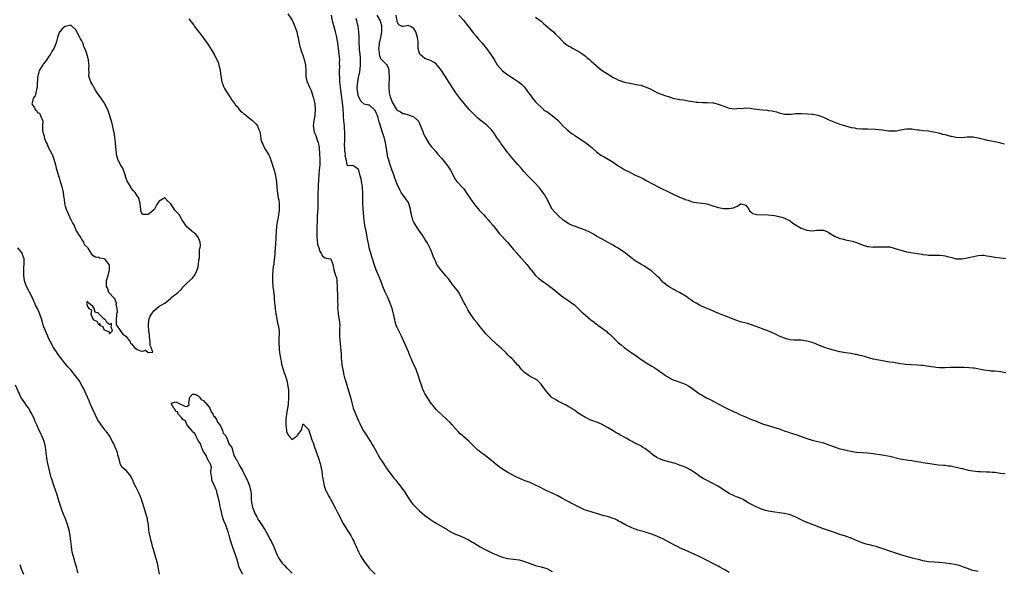
# Model space of a CAD drawing. Units: inches. Extents: x 2571000 to 2574000, y 1524000 to 1527000.
# Drawn here: x 2571185 to 2571540, y 1525206 to 1525405 of the extents above; entities that cross this region are included whole.
import ezdxf

# ---------------------------------------------------------------- set-up
doc = ezdxf.new("R2010")
doc.units = ezdxf.units.IN
doc.header["$MEASUREMENT"] = 0
doc.layers.add('LD25711524_2ft', color=103, linetype='Continuous')

msp = doc.modelspace()

# ---------------------------------------------------------------- linework, layer by layer
at = {"layer": 'LD25711524_2ft'}
for points, elevation in [([(2571245.71, 1525405.71), (2571247, 1525404), (2571247.45, 1525403.45), (2571247.73, 1525403), (2571249, 1525401.31), (2571250.04, 1525400.05), (2571252.55, 1525396.55), (2571254.77, 1525393), (2571255, 1525392.59), (2571255.53, 1525391.53), (2571255.83, 1525391), (2571256.33, 1525389.68), (2571256.54, 1525389), (2571256.59, 1525388.59), (2571256.95, 1525387), (2571257.19, 1525385), (2571257.59, 1525383), (2571258.34, 1525381), (2571258.56, 1525380.56), (2571259.29, 1525379.29), (2571259.47, 1525379), (2571260.5, 1525377.5), (2571260.83, 1525377), (2571260.89, 1525376.89), (2571261, 1525376.75), (2571261.68, 1525375.68), (2571262.26, 1525375), (2571262.53, 1525374.53), (2571263, 1525374.14), (2571263.9, 1525373), (2571264.34, 1525372.34), (2571265, 1525371.96), (2571265.46, 1525371.46), (2571266.11, 1525371), (2571267, 1525370.28), (2571268.73, 1525369), (2571269.84, 1525367.84), (2571270.45, 1525367), (2571270.62, 1525366.62), (2571271, 1525365.7), (2571271.28, 1525365), (2571271.55, 1525363.55), (2571271.72, 1525362.28), (2571272.03, 1525361), (2571272.38, 1525360.38), (2571273.02, 1525359), (2571274.55, 1525356.55), (2571275.18, 1525355.18), (2571275.35, 1525354.65), (2571276.17, 1525352.17), (2571276.5, 1525351), (2571277.01, 1525349), (2571277.33, 1525347), (2571277.38, 1525346.62), (2571277.63, 1525343.63), (2571278.01, 1525341), (2571278.15, 1525340.15), (2571278.29, 1525339), (2571278.31, 1525337.69), (2571278.36, 1525337), (2571278.31, 1525336.31), (2571278.12, 1525335), (2571277.92, 1525333.92), (2571277.71, 1525333), (2571277.47, 1525331.47), (2571277.37, 1525331), (2571277.32, 1525330.68), (2571277.19, 1525329), (2571277, 1525324.35), (2571276.93, 1525323), (2571276.81, 1525321.19), (2571276.75, 1525320.75), (2571276.44, 1525317.56), (2571276.33, 1525317), (2571276.2, 1525316.2), (2571276.08, 1525315), (2571275.95, 1525313), (2571275.94, 1525311.94), (2571275.92, 1525311), (2571276.02, 1525309), (2571276.45, 1525305.55), (2571276.49, 1525305), (2571276.48, 1525304.48), (2571276.86, 1525301.14), (2571276.86, 1525300.86), (2571277, 1525300.06), (2571277.13, 1525299.13), (2571277.22, 1525298.78), (2571277.73, 1525295.73), (2571277.97, 1525295), (2571278.27, 1525293), (2571278.31, 1525292.31), (2571278.24, 1525289.76), (2571278.25, 1525288.25), (2571278.29, 1525287), (2571278.36, 1525286.36), (2571278.48, 1525285), (2571278.57, 1525284.57), (2571278.78, 1525283), (2571279, 1525281.99), (2571279.19, 1525281), (2571279.76, 1525279), (2571280.16, 1525277.84), (2571280.43, 1525277), (2571281.06, 1525275), (2571281.46, 1525273), (2571281.67, 1525271.67), (2571281.68, 1525271), (2571281.65, 1525270.35), (2571281.74, 1525269), (2571281.58, 1525266.42), (2571281.35, 1525265), (2571280.99, 1525263), (2571280.75, 1525261), (2571280.76, 1525260.76), (2571280.72, 1525259), (2571280.92, 1525257.08), (2571281, 1525256.67), (2571281.48, 1525255.48), (2571281.78, 1525255), (2571283, 1525253.75), (2571283.72, 1525254.28), (2571284.77, 1525255), (2571285, 1525255.25), (2571286.29, 1525257), (2571286.45, 1525257.55), (2571286.93, 1525259), (2571287, 1525259.33), (2571287.21, 1525259), (2571289, 1525257.16), (2571289.04, 1525257), (2571289.5, 1525255.5), (2571290.02, 1525253.98), (2571290.39, 1525253), (2571290.57, 1525252.57), (2571291.08, 1525251), (2571292.5, 1525247), (2571293.08, 1525245), (2571293.69, 1525242.31), (2571293.91, 1525241), (2571294.02, 1525240.02), (2571294.24, 1525239), (2571294.34, 1525238.34), (2571294.62, 1525237), (2571295.2, 1525235.2), (2571295.29, 1525235), (2571296.36, 1525233), (2571296.62, 1525232.62), (2571297, 1525231.97), (2571297.34, 1525231.34), (2571298.54, 1525229), (2571299, 1525228.07), (2571299.34, 1525227.34), (2571300.55, 1525225), (2571301, 1525224.18), (2571301.4, 1525223.4), (2571302.15, 1525222.15), (2571303, 1525220.87), (2571303.73, 1525219.73), (2571304.19, 1525219), (2571305, 1525217.55), (2571305.29, 1525217), (2571305.82, 1525215.82), (2571306.2, 1525215), (2571307, 1525213.16), (2571307.74, 1525211.74), (2571309, 1525209.62), (2571309.27, 1525209.27), (2571311, 1525207.09), (2571313, 1525205.01)], 7718), ([(2571281.48, 1525407.48), (2571283, 1525405.24), (2571283.13, 1525405), (2571283.99, 1525403), (2571284.68, 1525401), (2571285, 1525399.76), (2571285.16, 1525399), (2571285.43, 1525397.43), (2571285.77, 1525395.77), (2571286, 1525395), (2571286.56, 1525393.44), (2571286.7, 1525393), (2571287, 1525392.22), (2571287.37, 1525391), (2571287.8, 1525389), (2571287.91, 1525387), (2571287.94, 1525385), (2571288.12, 1525384.12), (2571288.38, 1525383), (2571289.29, 1525381), (2571289.83, 1525379.83), (2571290.15, 1525379), (2571290.77, 1525377), (2571291.17, 1525375), (2571291.33, 1525373), (2571291.22, 1525371.22), (2571291.23, 1525371), (2571291.22, 1525370.78), (2571290.88, 1525369), (2571290.63, 1525367), (2571290.91, 1525365), (2571291, 1525364.75), (2571291.56, 1525363.56), (2571292.11, 1525361.89), (2571292.45, 1525361), (2571292.54, 1525360.54), (2571292.76, 1525359), (2571292.94, 1525356.94), (2571293.06, 1525355.06), (2571293.01, 1525353), (2571292.83, 1525351), (2571292.67, 1525349.33), (2571292.43, 1525345.57), (2571292.41, 1525344.41), (2571292.33, 1525343), (2571292.29, 1525341.71), (2571292.28, 1525340.28), (2571292.29, 1525337.71), (2571292.26, 1525337), (2571292.17, 1525336.17), (2571292.08, 1525333.92), (2571292, 1525333), (2571291.88, 1525330.12), (2571291.87, 1525329), (2571291.92, 1525327), (2571292.11, 1525325.89), (2571292.21, 1525324.21), (2571292.62, 1525323), (2571293, 1525321.67), (2571293.51, 1525321), (2571293.93, 1525319.93), (2571295, 1525319.33), (2571295.25, 1525319.25), (2571297, 1525319), (2571297.76, 1525317), (2571298.1, 1525315), (2571298.72, 1525313), (2571298.82, 1525312.82), (2571299, 1525312.13), (2571299.14, 1525311.14), (2571299.14, 1525310.86), (2571299.26, 1525309), (2571299.45, 1525305), (2571299.43, 1525303.43), (2571299.46, 1525302.54), (2571299.45, 1525301), (2571299.63, 1525299.63), (2571299.69, 1525299), (2571299.8, 1525298.2), (2571300.03, 1525297), (2571300.19, 1525295), (2571300.18, 1525293.82), (2571300.1, 1525292.1), (2571300.13, 1525291), (2571300.27, 1525289.73), (2571300.35, 1525288.36), (2571300.52, 1525287), (2571300.67, 1525284.67), (2571300.75, 1525283), (2571300.93, 1525281.07), (2571301, 1525280.58), (2571301.29, 1525279), (2571301.72, 1525277), (2571301.98, 1525275.98), (2571302.25, 1525275), (2571303, 1525272.52), (2571303.5, 1525271), (2571304.07, 1525269), (2571304.57, 1525267), (2571305.11, 1525265), (2571305.86, 1525263), (2571307, 1525260.41), (2571307.46, 1525259.46), (2571308.72, 1525257), (2571309, 1525256.49), (2571309.97, 1525255), (2571310.4, 1525254.4), (2571311.32, 1525253), (2571311.97, 1525251.97), (2571312.54, 1525251), (2571313, 1525250.15), (2571313.59, 1525249), (2571314.11, 1525248.11), (2571314.71, 1525247), (2571315.97, 1525245), (2571317, 1525243.5), (2571317.36, 1525243), (2571319.79, 1525239.79), (2571320.46, 1525239), (2571321, 1525238.3), (2571322.04, 1525237), (2571323, 1525235.7), (2571323.49, 1525235), (2571325, 1525232.58), (2571325.63, 1525231.63), (2571326.11, 1525231), (2571326.51, 1525230.51), (2571327, 1525229.94), (2571327.91, 1525229), (2571329, 1525227.96), (2571331, 1525226.26), (2571333, 1525224.78), (2571334.1, 1525224.1), (2571335, 1525223.47), (2571339, 1525221.17), (2571339.26, 1525221), (2571340.37, 1525220.37), (2571341.69, 1525219.69), (2571343.34, 1525219), (2571345, 1525218.33), (2571346.27, 1525217.73), (2571347, 1525217.36), (2571347.64, 1525217), (2571349, 1525216.18), (2571351, 1525214.94), (2571353, 1525213.86), (2571354.92, 1525212.92), (2571356.3, 1525212.3), (2571357, 1525212), (2571357.73, 1525211.73), (2571359, 1525211.22), (2571361, 1525210.7), (2571363, 1525210.42), (2571365, 1525210.19), (2571367, 1525209.66), (2571369, 1525208.87), (2571371, 1525208.17), (2571371.93, 1525207.93), (2571373, 1525207.69), (2571375, 1525207.07), (2571377, 1525206.04)], 7716), ([(2571441, 1525205.64), (2571439.4, 1525206.6), (2571438.91, 1525206.91), (2571437.63, 1525207.63), (2571437, 1525207.92), (2571436.3, 1525208.3), (2571434.82, 1525209), (2571433, 1525209.99), (2571431.02, 1525211.02), (2571429.67, 1525211.67), (2571429, 1525211.98), (2571428.27, 1525212.27), (2571425, 1525213.68), (2571423, 1525214.63), (2571422.77, 1525214.77), (2571421.45, 1525215.45), (2571421, 1525215.66), (2571420.15, 1525216.15), (2571417, 1525217.82), (2571415, 1525218.71), (2571413, 1525219.46), (2571411.86, 1525219.86), (2571411, 1525220.14), (2571410.32, 1525220.32), (2571407.99, 1525221), (2571407, 1525221.32), (2571405.76, 1525221.76), (2571403.21, 1525223), (2571401.81, 1525223.81), (2571401, 1525224.25), (2571400.53, 1525224.53), (2571399.49, 1525225), (2571399, 1525225.2), (2571398.72, 1525225.28), (2571397, 1525225.88), (2571395.83, 1525226.17), (2571393.03, 1525226.97), (2571389.93, 1525227.93), (2571389, 1525228.24), (2571388.45, 1525228.45), (2571387, 1525229.09), (2571383.33, 1525231), (2571383, 1525231.19), (2571381.8, 1525231.8), (2571381, 1525232.29), (2571380.51, 1525232.51), (2571379, 1525233.39), (2571377, 1525234.32), (2571375, 1525235.22), (2571373.82, 1525235.82), (2571373, 1525236.21), (2571372.51, 1525236.51), (2571371, 1525237.23), (2571369, 1525238.13), (2571366.92, 1525238.92), (2571365, 1525239.73), (2571364.13, 1525240.13), (2571363, 1525240.68), (2571361, 1525241.79), (2571359, 1525242.97), (2571357.79, 1525243.79), (2571356.69, 1525244.69), (2571355, 1525246.13), (2571353.93, 1525247), (2571352.27, 1525248.27), (2571351.23, 1525249), (2571350.03, 1525250.03), (2571349.01, 1525251), (2571346.97, 1525252.97), (2571345, 1525254.63), (2571344.64, 1525255), (2571343.77, 1525255.77), (2571343, 1525256.57), (2571342.67, 1525257), (2571340.85, 1525259), (2571339.95, 1525259.95), (2571338.93, 1525260.93), (2571337, 1525262.73), (2571335.81, 1525263.81), (2571335, 1525264.62), (2571334.67, 1525265), (2571333.05, 1525267.05), (2571332.25, 1525268.25), (2571331.78, 1525269), (2571331, 1525270.37), (2571330.78, 1525270.78), (2571330.16, 1525272.16), (2571329.82, 1525273), (2571329.11, 1525275), (2571328.51, 1525277), (2571327.8, 1525279), (2571327.57, 1525279.57), (2571326.89, 1525281), (2571326, 1525283), (2571325.72, 1525283.72), (2571325, 1525285.4), (2571322.52, 1525291), (2571321.52, 1525293), (2571321, 1525294.14), (2571320.65, 1525295), (2571320.25, 1525296.25), (2571320.08, 1525297), (2571319.86, 1525298.14), (2571319.66, 1525299), (2571319.15, 1525301), (2571318.6, 1525302.6), (2571318.44, 1525303), (2571317.56, 1525305), (2571316.59, 1525307), (2571315.74, 1525309), (2571315.08, 1525311), (2571314.48, 1525312.48), (2571314.26, 1525313), (2571313.63, 1525314.37), (2571313.21, 1525315.21), (2571312.72, 1525316.72), (2571312.07, 1525319), (2571311.77, 1525319.77), (2571311.41, 1525321), (2571311, 1525322.53), (2571310.59, 1525324.59), (2571310.54, 1525325), (2571310.26, 1525326.26), (2571310.13, 1525327), (2571309.7, 1525329), (2571309.31, 1525331), (2571309.06, 1525333), (2571308.71, 1525337), (2571308.7, 1525337.3), (2571308.58, 1525339), (2571308.55, 1525343), (2571308.46, 1525344.46), (2571308.4, 1525345), (2571308.26, 1525345.74), (2571308.1, 1525347), (2571307.93, 1525347.93), (2571307.65, 1525349), (2571307.07, 1525351.07), (2571307, 1525351.24), (2571306.06, 1525352.06), (2571305, 1525352.71), (2571304.55, 1525352.55), (2571303, 1525352.71), (2571302.9, 1525352.9), (2571302.93, 1525353.07), (2571302.54, 1525355), (2571302.23, 1525356.23), (2571302.25, 1525357), (2571302.05, 1525358.05), (2571302.07, 1525359), (2571301.97, 1525359.97), (2571302.07, 1525361.93), (2571302.01, 1525364.01), (2571302.03, 1525365), (2571301.94, 1525365.94), (2571301.88, 1525367), (2571301.67, 1525369), (2571301.54, 1525370.46), (2571301.51, 1525371), (2571301.51, 1525371.51), (2571301.4, 1525373), (2571301.4, 1525373.4), (2571301.24, 1525375.24), (2571301, 1525377.28), (2571300.72, 1525379), (2571300.44, 1525381), (2571300.27, 1525383), (2571300.25, 1525384.25), (2571300.16, 1525385.84), (2571300.17, 1525387), (2571300.21, 1525388.21), (2571300.18, 1525389.82), (2571300.19, 1525391), (2571300.06, 1525393), (2571299.8, 1525395), (2571299.48, 1525397), (2571299, 1525399.62), (2571298.68, 1525401), (2571297.65, 1525405), (2571297.21, 1525407)], 7714), ([(2571531, 1525205.99), (2571529.71, 1525206.29), (2571529, 1525206.42), (2571527.06, 1525207.06), (2571525.64, 1525207.64), (2571525, 1525207.87), (2571524.15, 1525208.15), (2571523, 1525208.45), (2571522.51, 1525208.51), (2571521, 1525208.78), (2571520.79, 1525208.79), (2571519, 1525209.09), (2571517, 1525209.3), (2571516.7, 1525209.3), (2571515, 1525209.35), (2571513, 1525209.48), (2571511, 1525209.92), (2571510.17, 1525210.17), (2571507.17, 1525210.83), (2571505, 1525211.42), (2571503, 1525212.1), (2571499, 1525213.38), (2571497, 1525214.07), (2571495, 1525214.73), (2571494.1, 1525215), (2571493, 1525215.3), (2571491.64, 1525215.64), (2571491, 1525215.83), (2571490.07, 1525216.07), (2571489, 1525216.44), (2571486.65, 1525217.35), (2571485, 1525218.02), (2571483, 1525218.76), (2571481, 1525219.44), (2571479, 1525220.1), (2571475, 1525221.46), (2571468.13, 1525224.13), (2571465, 1525225.62), (2571463, 1525226.44), (2571461, 1525226.96), (2571459, 1525227.26), (2571457.41, 1525227.41), (2571455, 1525227.81), (2571454.1, 1525228.1), (2571453, 1525228.41), (2571452.6, 1525228.6), (2571451.59, 1525229), (2571451, 1525229.26), (2571447.59, 1525231), (2571446.01, 1525232.01), (2571444.63, 1525232.63), (2571443.57, 1525233), (2571443, 1525233.24), (2571442.57, 1525233.43), (2571441, 1525234.19), (2571439.3, 1525235.3), (2571439, 1525235.47), (2571438.1, 1525236.1), (2571436.87, 1525236.87), (2571435, 1525237.85), (2571433, 1525238.85), (2571431.6, 1525239.6), (2571430.39, 1525240.39), (2571429.57, 1525241), (2571427, 1525242.75), (2571426.54, 1525243), (2571425, 1525243.72), (2571424.04, 1525244.04), (2571423, 1525244.48), (2571422.6, 1525244.6), (2571421.5, 1525245), (2571421, 1525245.16), (2571417, 1525246.29), (2571415, 1525247.12), (2571413.83, 1525247.83), (2571412.71, 1525248.71), (2571412.41, 1525249), (2571411, 1525250.09), (2571410.44, 1525250.44), (2571409.63, 1525251), (2571409, 1525251.38), (2571407.89, 1525251.89), (2571407, 1525252.39), (2571406.56, 1525252.56), (2571405.84, 1525253), (2571405.29, 1525253.29), (2571403.95, 1525254.05), (2571403, 1525254.55), (2571402.2, 1525255), (2571401.44, 1525255.44), (2571401, 1525255.72), (2571400.16, 1525256.16), (2571399, 1525256.89), (2571397, 1525258.08), (2571395, 1525259.17), (2571393.71, 1525259.71), (2571391, 1525260.76), (2571389, 1525261.7), (2571387, 1525262.92), (2571385.75, 1525263.75), (2571385, 1525264.29), (2571384.54, 1525264.54), (2571383.87, 1525265), (2571383, 1525265.55), (2571381.79, 1525266.21), (2571381, 1525266.62), (2571379, 1525267.63), (2571378.13, 1525268.13), (2571377, 1525268.83), (2571376.8, 1525269), (2571375, 1525270.91), (2571373.51, 1525273), (2571373, 1525273.67), (2571371.63, 1525275), (2571371.29, 1525275.29), (2571371, 1525275.5), (2571369, 1525276.52), (2571368.27, 1525277), (2571367, 1525277.89), (2571366.45, 1525278.45), (2571365.96, 1525279), (2571365.51, 1525279.51), (2571365, 1525280.17), (2571364.62, 1525280.62), (2571363, 1525282.41), (2571362.37, 1525283), (2571361.64, 1525283.64), (2571361, 1525284.31), (2571360.3, 1525285), (2571358.62, 1525286.62), (2571357, 1525288.06), (2571356.51, 1525288.51), (2571355, 1525289.85), (2571353.44, 1525291.44), (2571353, 1525291.95), (2571352.17, 1525293), (2571351, 1525294.41), (2571349.86, 1525295.86), (2571348.91, 1525297), (2571347.3, 1525299.3), (2571346.55, 1525300.55), (2571345.48, 1525302.52), (2571345.12, 1525303.12), (2571345, 1525303.4), (2571344.46, 1525304.46), (2571344.22, 1525305), (2571343.08, 1525307.08), (2571341.62, 1525309), (2571341, 1525309.76), (2571339.6, 1525311.6), (2571338.72, 1525312.72), (2571336.75, 1525315), (2571336.02, 1525316.02), (2571335.36, 1525317), (2571335, 1525317.69), (2571334.59, 1525318.59), (2571334.01, 1525320.01), (2571333.66, 1525321), (2571333, 1525322.48), (2571332.79, 1525323), (2571332.21, 1525324.21), (2571331.74, 1525325), (2571331, 1525326.1), (2571330.44, 1525327), (2571329.86, 1525327.86), (2571329.01, 1525329), (2571327.66, 1525331), (2571327, 1525332.28), (2571326.65, 1525333), (2571326.1, 1525335), (2571325.92, 1525335.92), (2571325.76, 1525337), (2571325.17, 1525339), (2571325, 1525339.3), (2571324.32, 1525340.32), (2571323.9, 1525341), (2571323, 1525342.17), (2571322.45, 1525343), (2571321.89, 1525343.89), (2571321, 1525345.99), (2571320.64, 1525347), (2571320.16, 1525348.16), (2571319.87, 1525349), (2571319, 1525351.26), (2571318.4, 1525353), (2571317.79, 1525355), (2571317.64, 1525355.64), (2571317.3, 1525357.3), (2571316.71, 1525361), (2571316.64, 1525361.36), (2571316.23, 1525363), (2571315.89, 1525363.89), (2571315.58, 1525365), (2571314.46, 1525368.46), (2571314.34, 1525369), (2571314.06, 1525369.94), (2571313.71, 1525371), (2571313.47, 1525371.47), (2571313, 1525372.62), (2571312.81, 1525372.81), (2571312.67, 1525373), (2571311, 1525374.56), (2571310.57, 1525374.57), (2571309, 1525374.94), (2571307.91, 1525375.91), (2571307, 1525377.67), (2571306.71, 1525379), (2571306.56, 1525380.56), (2571306.54, 1525381), (2571306.71, 1525383), (2571307, 1525384.47), (2571307.46, 1525386.54), (2571307.6, 1525387.6), (2571307.74, 1525389), (2571307.69, 1525390.31), (2571307.72, 1525391), (2571307.69, 1525391.69), (2571307.54, 1525393), (2571307.37, 1525394.63), (2571307.35, 1525395.35), (2571307.24, 1525397), (2571307.19, 1525399.19), (2571307.09, 1525401), (2571306.84, 1525403), (2571306.5, 1525404.5), (2571306.4, 1525405), (2571306.15, 1525405.85)], 7712), ([(2571313.6, 1525407), (2571314.82, 1525405), (2571315, 1525404.47), (2571315.31, 1525403.31), (2571315.35, 1525403), (2571315.33, 1525402.67), (2571315.33, 1525401), (2571314.97, 1525399), (2571314.58, 1525397.42), (2571314.49, 1525397), (2571314.41, 1525396.41), (2571314.27, 1525395), (2571314.46, 1525393.54), (2571314.46, 1525393), (2571314.52, 1525392.52), (2571315, 1525391.4), (2571315.16, 1525391.16), (2571317, 1525389.34), (2571317.2, 1525389.2), (2571317.28, 1525389), (2571317.86, 1525387.86), (2571317.94, 1525387), (2571317.9, 1525386.1), (2571318.03, 1525385), (2571318.02, 1525384.02), (2571317.95, 1525381.95), (2571317.95, 1525381), (2571318.13, 1525379), (2571318.48, 1525377.52), (2571318.62, 1525377), (2571318.74, 1525376.74), (2571319, 1525375.99), (2571319.33, 1525375.33), (2571319.47, 1525375), (2571320.78, 1525373), (2571321, 1525372.73), (2571322.11, 1525372.11), (2571323, 1525371.54), (2571323.48, 1525371.48), (2571325.03, 1525371.03), (2571327, 1525370.36), (2571328.43, 1525369), (2571328.69, 1525368.69), (2571329.33, 1525367.33), (2571330.22, 1525365), (2571330.42, 1525364.42), (2571331.04, 1525363.04), (2571331.19, 1525362.81), (2571332.54, 1525360.54), (2571333, 1525359.98), (2571333.42, 1525359.42), (2571333.82, 1525359), (2571335, 1525357.7), (2571335.58, 1525357), (2571337, 1525355.37), (2571338.94, 1525353), (2571339.76, 1525351.76), (2571340.27, 1525351), (2571341.18, 1525349.18), (2571341.29, 1525349), (2571341.85, 1525347.85), (2571342.55, 1525347), (2571343, 1525346.52), (2571344.34, 1525345), (2571345, 1525344.28), (2571345.9, 1525343), (2571347.25, 1525341), (2571347.9, 1525339.9), (2571349, 1525338.46), (2571350.6, 1525336.6), (2571351, 1525336.2), (2571352.13, 1525335), (2571353, 1525334.07), (2571353.96, 1525333), (2571354.43, 1525332.43), (2571355.65, 1525331), (2571357.99, 1525327.99), (2571360.85, 1525325), (2571361.81, 1525323.81), (2571362.53, 1525323), (2571363, 1525322.4), (2571364.17, 1525321), (2571364.55, 1525320.55), (2571365, 1525320.09), (2571365.52, 1525319.52), (2571366.04, 1525319), (2571367.82, 1525317), (2571368.3, 1525316.3), (2571369.18, 1525315.18), (2571369.36, 1525315), (2571371, 1525313.03), (2571372.04, 1525312.04), (2571373, 1525311.26), (2571373.13, 1525311.13), (2571374.28, 1525310.28), (2571375, 1525309.86), (2571376.14, 1525309), (2571377, 1525308.39), (2571377.76, 1525307.76), (2571379, 1525306.68), (2571381, 1525305.09), (2571382.25, 1525304.25), (2571383, 1525303.81), (2571383.49, 1525303.49), (2571384.15, 1525303), (2571385, 1525302.33), (2571386.42, 1525301), (2571386.7, 1525300.7), (2571387.73, 1525299.73), (2571389, 1525298.63), (2571390.99, 1525296.99), (2571392.13, 1525296.13), (2571393, 1525295.38), (2571393.22, 1525295.22), (2571393.49, 1525295), (2571396.69, 1525292.69), (2571397, 1525292.43), (2571397.79, 1525291.79), (2571398.56, 1525291), (2571400.81, 1525288.81), (2571401, 1525288.65), (2571401.92, 1525287.92), (2571403, 1525286.97), (2571405, 1525285.51), (2571405.32, 1525285.32), (2571405.77, 1525285), (2571407.71, 1525283.71), (2571408.71, 1525283), (2571411, 1525281.43), (2571413, 1525280.21), (2571413.79, 1525279.79), (2571414.99, 1525278.99), (2571417, 1525277.56), (2571417.81, 1525277), (2571418.54, 1525276.54), (2571419, 1525276.22), (2571419.81, 1525275.81), (2571421, 1525275.17), (2571421.12, 1525275.12), (2571423.79, 1525274.21), (2571425, 1525273.74), (2571426.42, 1525273), (2571427, 1525272.66), (2571427.94, 1525271.94), (2571429.28, 1525271), (2571430.27, 1525270.27), (2571431, 1525269.81), (2571432.78, 1525268.78), (2571434.12, 1525268.12), (2571435, 1525267.65), (2571435.44, 1525267.44), (2571439, 1525265.55), (2571440.71, 1525264.71), (2571443, 1525263.62), (2571443.43, 1525263.43), (2571444.3, 1525263), (2571445, 1525262.69), (2571446.21, 1525262.21), (2571449, 1525260.99), (2571450.43, 1525260.43), (2571451, 1525260.19), (2571453, 1525259.44), (2571455, 1525258.78), (2571457, 1525258.17), (2571459, 1525257.55), (2571460.86, 1525256.86), (2571462.36, 1525256.36), (2571463, 1525256.13), (2571463.87, 1525255.87), (2571465, 1525255.49), (2571465.37, 1525255.37), (2571469, 1525254.1), (2571471, 1525253.5), (2571475, 1525252.47), (2571477, 1525251.8), (2571479, 1525251.02), (2571481, 1525250.39), (2571481.8, 1525250.2), (2571484.37, 1525249.63), (2571485, 1525249.5), (2571486.8, 1525249.2), (2571487, 1525249.17), (2571489.02, 1525249.02), (2571491, 1525248.89), (2571493, 1525248.68), (2571494.48, 1525248.48), (2571496.2, 1525248.2), (2571499, 1525247.64), (2571502.79, 1525246.79), (2571505.74, 1525246.26), (2571507, 1525246.08), (2571508.15, 1525245.85), (2571509.65, 1525245.65), (2571511, 1525245.37), (2571513.44, 1525245), (2571515, 1525244.78), (2571516.61, 1525244.61), (2571518.47, 1525244.47), (2571519, 1525244.46), (2571520.26, 1525244.26), (2571521, 1525244.19), (2571521.97, 1525243.97), (2571523, 1525243.75), (2571525, 1525243.22), (2571525.19, 1525243.19), (2571527, 1525242.75), (2571527.32, 1525242.68), (2571529, 1525242.42), (2571531, 1525242.2), (2571531.82, 1525242.18), (2571533.95, 1525242.05), (2571535, 1525242.01), (2571536.1, 1525241.9), (2571537, 1525241.88), (2571538.33, 1525241.67), (2571539, 1525241.61), (2571540.6, 1525241.4)], 7710), ([(2571541, 1525277.79), (2571539, 1525278.17), (2571537, 1525278.39), (2571535.53, 1525278.47), (2571535, 1525278.51), (2571533, 1525278.75), (2571529.46, 1525279.46), (2571529, 1525279.54), (2571527.67, 1525279.67), (2571525.72, 1525279.72), (2571525, 1525279.7), (2571521, 1525279.68), (2571519, 1525279.6), (2571517.63, 1525279.63), (2571517, 1525279.62), (2571515.78, 1525279.78), (2571515, 1525279.82), (2571513.99, 1525279.99), (2571512.22, 1525280.22), (2571511, 1525280.41), (2571510.45, 1525280.45), (2571509, 1525280.61), (2571506.68, 1525280.68), (2571504.8, 1525280.8), (2571503, 1525281.07), (2571501, 1525281.4), (2571500.5, 1525281.5), (2571499, 1525281.68), (2571498.18, 1525281.82), (2571497, 1525281.98), (2571495, 1525282.33), (2571493, 1525282.77), (2571489, 1525283.96), (2571488.13, 1525284.13), (2571487, 1525284.42), (2571486.48, 1525284.48), (2571485, 1525284.75), (2571483, 1525285.01), (2571481, 1525285.41), (2571478.15, 1525286.15), (2571477, 1525286.5), (2571475.45, 1525287), (2571475.11, 1525287.11), (2571473, 1525287.95), (2571472.26, 1525288.26), (2571471, 1525288.75), (2571469, 1525289.3), (2571467, 1525289.56), (2571465, 1525289.6), (2571464.36, 1525289.64), (2571463, 1525289.78), (2571461.98, 1525290.02), (2571461, 1525290.29), (2571459, 1525291.09), (2571457.74, 1525291.74), (2571456.39, 1525292.39), (2571454.98, 1525292.98), (2571453.51, 1525293.51), (2571453, 1525293.67), (2571449, 1525295.2), (2571447.62, 1525295.62), (2571445, 1525296.28), (2571443, 1525297), (2571441, 1525297.82), (2571439, 1525298.56), (2571437.25, 1525299.25), (2571435.83, 1525299.83), (2571435, 1525300.21), (2571434.44, 1525300.44), (2571431, 1525301.91), (2571430.28, 1525302.28), (2571429, 1525302.97), (2571427.74, 1525303.74), (2571427, 1525304.26), (2571426.54, 1525304.54), (2571425.89, 1525305), (2571425, 1525305.59), (2571423, 1525306.82), (2571422.68, 1525307), (2571421.56, 1525307.56), (2571421, 1525307.91), (2571419, 1525309.01), (2571417, 1525310.57), (2571416.57, 1525311), (2571415.85, 1525311.85), (2571415, 1525312.67), (2571414.85, 1525312.85), (2571413, 1525314.49), (2571412.33, 1525315), (2571411, 1525315.88), (2571410.32, 1525316.32), (2571409, 1525317.07), (2571407, 1525318.31), (2571405.44, 1525319.44), (2571403.53, 1525321), (2571403, 1525321.4), (2571401, 1525322.74), (2571400.58, 1525323), (2571399.56, 1525323.56), (2571399, 1525323.9), (2571397.03, 1525325), (2571395, 1525326.1), (2571393, 1525327.21), (2571391.87, 1525327.87), (2571390.58, 1525328.58), (2571389, 1525329.34), (2571387, 1525330.11), (2571385, 1525330.78), (2571383.4, 1525331.4), (2571383, 1525331.61), (2571381, 1525332.94), (2571379, 1525334.74), (2571377.92, 1525335.92), (2571377.03, 1525337), (2571375.93, 1525339), (2571375.64, 1525339.64), (2571374.96, 1525340.96), (2571374.23, 1525342.23), (2571373.64, 1525343), (2571373.39, 1525343.39), (2571372.52, 1525344.52), (2571372.03, 1525345), (2571371, 1525346.22), (2571368.23, 1525349), (2571366.68, 1525350.68), (2571366.41, 1525351), (2571365.72, 1525351.72), (2571364.8, 1525352.8), (2571364.65, 1525353), (2571362.01, 1525356.01), (2571361.3, 1525357), (2571361, 1525357.36), (2571359.78, 1525359), (2571359.43, 1525359.43), (2571358.57, 1525360.57), (2571358.29, 1525361), (2571356.88, 1525363), (2571356.15, 1525364.15), (2571355.5, 1525365), (2571355, 1525365.62), (2571353.67, 1525367), (2571353.32, 1525367.32), (2571353, 1525367.56), (2571352.21, 1525368.21), (2571351, 1525369.12), (2571349.99, 1525369.99), (2571349, 1525370.89), (2571347, 1525373.02), (2571345.28, 1525375), (2571343.63, 1525377), (2571342.19, 1525379), (2571341.7, 1525379.7), (2571337.04, 1525387.04), (2571336.17, 1525388.17), (2571335.41, 1525389), (2571335, 1525389.47), (2571334.08, 1525390.08), (2571333, 1525390.64), (2571331.91, 1525391), (2571331, 1525391.39), (2571330.07, 1525392.07), (2571329.13, 1525393), (2571329, 1525393.24), (2571328.61, 1525395), (2571328.51, 1525396.51), (2571328.54, 1525397), (2571328.52, 1525397.48), (2571328.35, 1525399), (2571327.74, 1525401), (2571327, 1525402.25), (2571325.78, 1525403), (2571325.24, 1525403.24), (2571325, 1525403.27), (2571323.09, 1525402.91), (2571323, 1525402.92), (2571322.76, 1525403), (2571321.54, 1525403.54), (2571321, 1525404.59), (2571320.92, 1525404.92), (2571320.62, 1525407)], 7708), ([(2571343.24, 1525407), (2571345, 1525405.14), (2571345.96, 1525403.96), (2571347, 1525402.58), (2571348.57, 1525400.57), (2571349.46, 1525399.46), (2571350.39, 1525398.39), (2571351.62, 1525397), (2571352.26, 1525396.26), (2571353.3, 1525395), (2571354.86, 1525392.86), (2571356.02, 1525391), (2571357.15, 1525389.15), (2571358.01, 1525388.01), (2571359, 1525386.96), (2571361, 1525385.44), (2571361.68, 1525385), (2571363, 1525384.19), (2571363.71, 1525383.71), (2571364.78, 1525383), (2571365, 1525382.85), (2571366, 1525382), (2571367.04, 1525381), (2571367.88, 1525379.88), (2571368.47, 1525379), (2571369, 1525378.25), (2571369.93, 1525377), (2571371, 1525375.76), (2571371.73, 1525375), (2571373, 1525373.79), (2571373.87, 1525373), (2571374.51, 1525372.51), (2571375, 1525372.2), (2571377, 1525370.81), (2571379, 1525369.07), (2571381, 1525366.99), (2571382.01, 1525366.01), (2571383, 1525365.11), (2571384.2, 1525364.2), (2571385, 1525363.65), (2571387, 1525362.42), (2571389, 1525361.09), (2571391.27, 1525359.27), (2571391.55, 1525359), (2571393, 1525357.68), (2571394.52, 1525356.52), (2571395, 1525356.19), (2571395.81, 1525355.81), (2571397, 1525355.1), (2571397.2, 1525355), (2571399, 1525353.88), (2571400.35, 1525353), (2571400.73, 1525352.73), (2571401, 1525352.52), (2571401.96, 1525351.96), (2571403, 1525351.3), (2571405, 1525350.27), (2571405.87, 1525349.87), (2571407, 1525349.29), (2571407.61, 1525349), (2571408.58, 1525348.58), (2571409, 1525348.35), (2571409.94, 1525347.94), (2571411, 1525347.33), (2571411.23, 1525347.23), (2571415.31, 1525345), (2571416.47, 1525344.47), (2571419, 1525343.24), (2571421, 1525342.19), (2571421.84, 1525341.84), (2571423, 1525341.23), (2571424.65, 1525340.65), (2571425, 1525340.49), (2571426.14, 1525340.14), (2571427, 1525339.83), (2571427.63, 1525339.63), (2571429, 1525339.3), (2571431.1, 1525339.1), (2571433, 1525338.82), (2571433.3, 1525338.7), (2571435, 1525338.15), (2571436.21, 1525337.79), (2571437, 1525337.52), (2571439, 1525337.2), (2571440.87, 1525337.13), (2571442.56, 1525337.44), (2571443, 1525337.73), (2571443.93, 1525338.07), (2571445, 1525338.91), (2571445.14, 1525338.86), (2571447, 1525338.41), (2571448.08, 1525337), (2571448.35, 1525336.35), (2571449, 1525335.8), (2571449.37, 1525335.37), (2571451, 1525334.98), (2571455.07, 1525334.93), (2571457.36, 1525334.64), (2571459, 1525334.32), (2571459.95, 1525334.05), (2571461, 1525333.73), (2571462.56, 1525333), (2571463, 1525332.72), (2571463.94, 1525331.94), (2571465.14, 1525331.14), (2571467, 1525330.08), (2571469, 1525329.36), (2571471, 1525329.17), (2571472.67, 1525329.33), (2571474.64, 1525329.36), (2571475, 1525329.34), (2571476.01, 1525329), (2571477, 1525328.57), (2571477.87, 1525327.87), (2571479, 1525327.24), (2571479.14, 1525327.14), (2571481, 1525326.35), (2571481.81, 1525326.19), (2571483, 1525325.86), (2571485.41, 1525325.41), (2571487, 1525324.93), (2571489, 1525324.12), (2571491, 1525323.51), (2571491.47, 1525323.47), (2571493, 1525323.25), (2571493.28, 1525323.28), (2571495, 1525323.28), (2571495.32, 1525323.32), (2571497, 1525323.37), (2571499, 1525323.28), (2571501, 1525322.78), (2571503, 1525322.11), (2571505, 1525321.55), (2571510.63, 1525320.63), (2571511, 1525320.55), (2571512.41, 1525320.41), (2571513, 1525320.3), (2571515, 1525320.32), (2571517, 1525320.37), (2571518.24, 1525320.24), (2571519, 1525320.12), (2571519.88, 1525319.88), (2571521.43, 1525319.43), (2571523.05, 1525319.05), (2571525, 1525319.05), (2571527, 1525319.31), (2571531, 1525320.21), (2571532.27, 1525320.27), (2571533, 1525320.33), (2571534.12, 1525320.12), (2571535, 1525319.98), (2571537, 1525319.56), (2571539, 1525319.33), (2571541, 1525319.07)], 7706), ([(2571371, 1525406.35), (2571373, 1525404.84), (2571373.97, 1525403.97), (2571377, 1525401.42), (2571377.47, 1525401), (2571378.24, 1525400.24), (2571379.24, 1525399.24), (2571381, 1525397.38), (2571381.2, 1525397.2), (2571382.31, 1525396.31), (2571383, 1525395.87), (2571383.55, 1525395.55), (2571384.6, 1525395), (2571387, 1525393.62), (2571388.01, 1525393), (2571389, 1525392.28), (2571389.68, 1525391.68), (2571390.51, 1525391), (2571390.76, 1525390.76), (2571391, 1525390.56), (2571392.84, 1525388.84), (2571393, 1525388.72), (2571393.94, 1525387.94), (2571395.1, 1525387.1), (2571397, 1525385.79), (2571399, 1525384.52), (2571400.06, 1525384.06), (2571401, 1525383.6), (2571401.48, 1525383.48), (2571403.14, 1525382.86), (2571405, 1525382.43), (2571406.26, 1525382.26), (2571408.09, 1525381.91), (2571409, 1525381.72), (2571410.94, 1525381.06), (2571412.37, 1525380.37), (2571415, 1525378.98), (2571418.07, 1525377.93), (2571419, 1525377.65), (2571421, 1525376.98), (2571422.66, 1525376.66), (2571423, 1525376.56), (2571424.41, 1525376.41), (2571426.15, 1525376.15), (2571427.84, 1525375.84), (2571429, 1525375.64), (2571429.58, 1525375.58), (2571431.48, 1525375.48), (2571433, 1525375.52), (2571435, 1525375.38), (2571435.34, 1525375.34), (2571437, 1525374.94), (2571438.45, 1525374.45), (2571439, 1525374.19), (2571440.3, 1525373.7), (2571441, 1525373.48), (2571443, 1525373.21), (2571444.61, 1525373.39), (2571445.37, 1525373.37), (2571447, 1525373.51), (2571448.58, 1525373.42), (2571449, 1525373.38), (2571450.91, 1525373.09), (2571453, 1525372.84), (2571454.69, 1525372.69), (2571455, 1525372.64), (2571456.48, 1525372.48), (2571457, 1525372.34), (2571458.11, 1525372.11), (2571459, 1525371.8), (2571461, 1525371.33), (2571461.3, 1525371.3), (2571463, 1525371.3), (2571463.32, 1525371.32), (2571465, 1525371.51), (2571467, 1525371.55), (2571469.42, 1525371.42), (2571471, 1525371.28), (2571471.24, 1525371.24), (2571473, 1525370.91), (2571475, 1525370.14), (2571476.53, 1525369.47), (2571477, 1525369.25), (2571480, 1525368), (2571481, 1525367.67), (2571483, 1525367.03), (2571485, 1525366.49), (2571486.29, 1525366.29), (2571487, 1525366.12), (2571489, 1525366.01), (2571489.99, 1525366.01), (2571491, 1525365.97), (2571493.82, 1525365.82), (2571495, 1525365.74), (2571496.4, 1525365.6), (2571497, 1525365.49), (2571498.71, 1525365.29), (2571499, 1525365.24), (2571500.78, 1525365.22), (2571501, 1525365.23), (2571501.31, 1525365.31), (2571503, 1525365.62), (2571504.2, 1525365.8), (2571505, 1525366.01), (2571505.99, 1525366.01), (2571507, 1525365.95), (2571508.21, 1525365.79), (2571509, 1525365.66), (2571509.61, 1525365.61), (2571511, 1525365.43), (2571513, 1525365.2), (2571514.94, 1525364.94), (2571516.51, 1525364.51), (2571517, 1525364.43), (2571518.08, 1525364.08), (2571519, 1525363.93), (2571519.69, 1525363.69), (2571521, 1525363.38), (2571521.3, 1525363.3), (2571523, 1525362.95), (2571525, 1525362.86), (2571527, 1525363.07), (2571529.09, 1525363.09), (2571531, 1525362.73), (2571531.44, 1525362.56), (2571533, 1525362.19), (2571534.14, 1525361.86), (2571535, 1525361.74), (2571537, 1525361.36), (2571538.61, 1525361), (2571539, 1525360.93), (2571540.52, 1525360.52)], 7704), ([(2571235.12, 1525205), (2571234.72, 1525207), (2571234.41, 1525208.41), (2571234.3, 1525209), (2571233.77, 1525211), (2571233, 1525213.67), (2571232.58, 1525215), (2571232.24, 1525216.24), (2571232.06, 1525217), (2571231.81, 1525218.19), (2571231.6, 1525219), (2571231.5, 1525219.5), (2571231.27, 1525221), (2571231.05, 1525222.95), (2571230.71, 1525224.71), (2571230.68, 1525225), (2571230.57, 1525225.43), (2571230.11, 1525227), (2571229.5, 1525229), (2571228.96, 1525231), (2571228.47, 1525232.47), (2571228.25, 1525233), (2571227.54, 1525234.46), (2571227.21, 1525235.21), (2571226.57, 1525236.57), (2571226.31, 1525237), (2571225.69, 1525238.31), (2571225.42, 1525239), (2571225.32, 1525239.32), (2571224.63, 1525240.63), (2571224.3, 1525241), (2571223, 1525242.51), (2571221.61, 1525243.61), (2571221, 1525244.67), (2571220.89, 1525244.89), (2571220.86, 1525245), (2571220.85, 1525245.15), (2571220.4, 1525247), (2571220.04, 1525248.04), (2571219.85, 1525249), (2571219.01, 1525251), (2571218.4, 1525252.4), (2571218.11, 1525253), (2571216.95, 1525255), (2571216.2, 1525256.2), (2571215, 1525257.64), (2571213.98, 1525259), (2571213.58, 1525259.58), (2571213, 1525260.39), (2571212.66, 1525261), (2571211, 1525264.53), (2571209.92, 1525267), (2571209.67, 1525267.67), (2571209.01, 1525269), (2571208.15, 1525271), (2571207.83, 1525271.83), (2571207.17, 1525273), (2571206, 1525275), (2571205.6, 1525275.6), (2571204.75, 1525276.75), (2571203, 1525278.87), (2571201.98, 1525279.98), (2571201, 1525281.17), (2571199.53, 1525283), (2571199.29, 1525283.29), (2571198.45, 1525284.45), (2571198.09, 1525285), (2571197, 1525286.62), (2571196.77, 1525287), (2571195.65, 1525289), (2571195, 1525290.3), (2571194.68, 1525291), (2571194.2, 1525292.2), (2571193.83, 1525293), (2571193.06, 1525295.06), (2571192.6, 1525296.6), (2571192.5, 1525297), (2571191.87, 1525299), (2571191.6, 1525299.6), (2571191.02, 1525301), (2571190.31, 1525302.31), (2571190.01, 1525303), (2571189.67, 1525303.67), (2571189, 1525305.18), (2571188.05, 1525307), (2571187.71, 1525307.71), (2571187.03, 1525309), (2571186.33, 1525311), (2571186.13, 1525312.13), (2571186.03, 1525313), (2571186.05, 1525313.95), (2571186.03, 1525315), (2571186.09, 1525316.09), (2571186.19, 1525317), (2571186.19, 1525317.81), (2571186.14, 1525319), (2571185.84, 1525319.84), (2571185.48, 1525321), (2571185, 1525321.69), (2571183.86, 1525323)], 7718), ([(2571205.59, 1525205.59), (2571205.2, 1525207.2), (2571204.76, 1525208.76), (2571204.06, 1525211), (2571203.83, 1525211.83), (2571203.55, 1525213), (2571203.23, 1525215), (2571203.02, 1525217), (2571202.78, 1525219), (2571202.4, 1525221), (2571201.86, 1525223), (2571201.62, 1525223.62), (2571201.14, 1525225), (2571200.29, 1525227), (2571199.91, 1525227.91), (2571199.49, 1525229), (2571198.87, 1525230.87), (2571198.39, 1525232.39), (2571197.94, 1525234.06), (2571197.63, 1525235), (2571197.46, 1525235.46), (2571196.92, 1525237.08), (2571196.24, 1525239), (2571195.95, 1525239.95), (2571195.64, 1525241), (2571195.16, 1525243), (2571194.72, 1525245), (2571194.34, 1525247), (2571194.11, 1525249), (2571193.96, 1525250.04), (2571193.84, 1525251), (2571193.7, 1525251.7), (2571193.35, 1525253), (2571193, 1525253.99), (2571192.56, 1525255), (2571192.07, 1525256.07), (2571191.61, 1525257), (2571191, 1525258.47), (2571190.74, 1525259), (2571190.19, 1525260.19), (2571189.85, 1525261), (2571188.9, 1525263), (2571188.25, 1525264.25), (2571187.8, 1525265), (2571187, 1525266.05), (2571186.38, 1525267), (2571185.8, 1525267.8), (2571185, 1525269.04), (2571183, 1525273.36)], 7716), ([(2571265.01, 1525205), (2571263.77, 1525207.77), (2571263.48, 1525209), (2571262.9, 1525211), (2571262.36, 1525212.36), (2571262.18, 1525213), (2571261.45, 1525215), (2571261.37, 1525215.37), (2571260.86, 1525216.86), (2571260.3, 1525219), (2571260.05, 1525220.05), (2571259.7, 1525221), (2571259, 1525222.71), (2571258.28, 1525224.28), (2571258.07, 1525225), (2571257.77, 1525226.23), (2571257.55, 1525227), (2571257.13, 1525229), (2571257, 1525229.53), (2571256.7, 1525231), (2571256.26, 1525233), (2571255.95, 1525234.05), (2571255.73, 1525235), (2571255.57, 1525235.57), (2571254.89, 1525237), (2571254.04, 1525239), (2571253.93, 1525239.93), (2571253.7, 1525241), (2571253.6, 1525242.4), (2571253.73, 1525243), (2571253.82, 1525243.82), (2571253.34, 1525245), (2571253.27, 1525245.27), (2571253, 1525245.51), (2571252.3, 1525247), (2571251.99, 1525247.99), (2571251.16, 1525249), (2571251, 1525249.26), (2571250.52, 1525250.52), (2571250.25, 1525251), (2571249.99, 1525251.99), (2571249, 1525253.39), (2571248.23, 1525255), (2571247.86, 1525255.86), (2571247, 1525256.54), (2571246.83, 1525256.83), (2571245.32, 1525258.68), (2571245.09, 1525259), (2571245.09, 1525259.09), (2571245, 1525259.13), (2571244.41, 1525260.41), (2571243.55, 1525261), (2571243, 1525261.65), (2571241.67, 1525263), (2571241.72, 1525263.72), (2571241, 1525263.82), (2571240.64, 1525264.64), (2571240.22, 1525265), (2571239.26, 1525266.74), (2571239.67, 1525267), (2571241, 1525267.28), (2571241.23, 1525267.23), (2571241.66, 1525267), (2571244.24, 1525265.76), (2571245, 1525265.65), (2571245.8, 1525266.2), (2571245.71, 1525267), (2571246.05, 1525269), (2571247, 1525270.12), (2571247.89, 1525270.11), (2571249, 1525269.48), (2571249.23, 1525269.23), (2571249.54, 1525269), (2571250.14, 1525268.14), (2571251, 1525267.85), (2571251.39, 1525267.39), (2571251.75, 1525267), (2571253, 1525265.37), (2571253.24, 1525265), (2571253.7, 1525263.7), (2571254.31, 1525263), (2571254.42, 1525262.42), (2571255, 1525262.03), (2571255.62, 1525261), (2571255.98, 1525259.98), (2571256.9, 1525259), (2571257, 1525258.86), (2571257.81, 1525257), (2571258.04, 1525256.04), (2571259, 1525255), (2571259.94, 1525253), (2571260.17, 1525252.17), (2571261, 1525251.22), (2571261.16, 1525250.84), (2571261.73, 1525249), (2571261.93, 1525247.93), (2571262.51, 1525247), (2571262.63, 1525246.63), (2571263, 1525246.31), (2571263.65, 1525245), (2571264.14, 1525244.14), (2571265, 1525242.75), (2571267, 1525238.49), (2571267.61, 1525237), (2571267.88, 1525235.88), (2571268.06, 1525235), (2571268.18, 1525233.82), (2571268.21, 1525233), (2571268.2, 1525232.2), (2571268.34, 1525231), (2571268.73, 1525229.27), (2571268.78, 1525228.78), (2571269, 1525228.37), (2571269.36, 1525227.36), (2571269.52, 1525227), (2571270.23, 1525225.77), (2571270.61, 1525225), (2571270.73, 1525224.73), (2571271, 1525224.42), (2571271.99, 1525223), (2571273.21, 1525221), (2571273.86, 1525219.86), (2571274.3, 1525219), (2571275, 1525217.7), (2571275.4, 1525217), (2571275.93, 1525215.93), (2571276.36, 1525215), (2571277, 1525213.43), (2571277.14, 1525213.14), (2571277.73, 1525211.73), (2571278.06, 1525211), (2571279, 1525209.49), (2571279.4, 1525209), (2571280.21, 1525208.21), (2571281, 1525207.36), (2571281.24, 1525207.24), (2571283, 1525205.38)], 7720), ([(2571184.53, 1525208.53), (2571185.1, 1525207), (2571185.9, 1525205)], 7714)]:
    msp.add_lwpolyline(points, dxfattribs=dict(at, elevation=elevation))
at = {"layer": 'LD25711524_2ft', "elevation": 7720}
for points in [[(2571228.19, 1525285.81), (2571229, 1525285.58), (2571229.95, 1525285.95), (2571231, 1525285.2), (2571232.68, 1525285.32), (2571232.05, 1525287), (2571231.74, 1525287.74), (2571231.73, 1525289), (2571231.42, 1525291), (2571231.42, 1525291.42), (2571231.19, 1525293), (2571231.06, 1525294.94), (2571231.25, 1525297), (2571231.73, 1525298.27), (2571232.13, 1525299), (2571233, 1525300.19), (2571233.95, 1525301), (2571235, 1525301.94), (2571235.72, 1525302.28), (2571236.95, 1525303), (2571239, 1525304.64), (2571239.35, 1525305), (2571240.25, 1525305.75), (2571241, 1525306.22), (2571241.45, 1525306.55), (2571241.78, 1525307), (2571243, 1525308.02), (2571243.77, 1525309), (2571244.38, 1525309.62), (2571245, 1525310.15), (2571247, 1525312.06), (2571247.73, 1525313), (2571248.2, 1525313.8), (2571248.71, 1525315), (2571249, 1525316.13), (2571249.18, 1525317), (2571249.32, 1525318.68), (2571249.53, 1525319.53), (2571249.55, 1525321), (2571249.55, 1525322.45), (2571249.74, 1525323), (2571249.86, 1525323.86), (2571249.74, 1525325), (2571249, 1525326.79), (2571248.88, 1525327), (2571248.05, 1525328.05), (2571247, 1525328.74), (2571246.88, 1525328.88), (2571246.75, 1525329), (2571245, 1525330.56), (2571244.63, 1525331), (2571244.01, 1525332.01), (2571243.27, 1525333), (2571243, 1525333.51), (2571242.14, 1525335), (2571241.63, 1525335.63), (2571241, 1525336.26), (2571240.65, 1525336.64), (2571239.11, 1525338.89), (2571239, 1525339.03), (2571237.94, 1525339.94), (2571237, 1525341), (2571235, 1525339.84), (2571234.31, 1525339), (2571233.87, 1525338.13), (2571233.22, 1525337), (2571233, 1525336.76), (2571231.41, 1525335.41), (2571231, 1525335.08), (2571229, 1525334.97), (2571228.97, 1525335), (2571228.3, 1525336.3), (2571228.28, 1525337), (2571228.15, 1525337.85), (2571228.02, 1525339), (2571227.86, 1525339.86), (2571227.54, 1525341), (2571227, 1525341.81), (2571226.3, 1525343), (2571225.62, 1525343.62), (2571225, 1525344.38), (2571224.76, 1525344.76), (2571224.65, 1525345), (2571224.28, 1525345.72), (2571223.31, 1525347.31), (2571222.77, 1525348.77), (2571222.74, 1525349), (2571221.78, 1525351.77), (2571221.03, 1525353), (2571220.02, 1525355), (2571219.79, 1525355.79), (2571219.56, 1525357), (2571219.43, 1525358.57), (2571219.31, 1525359), (2571219.23, 1525359.23), (2571219.12, 1525361), (2571219, 1525362.02), (2571218.91, 1525363), (2571218.64, 1525364.64), (2571218.56, 1525365), (2571218.4, 1525365.6), (2571217.9, 1525367.9), (2571217.03, 1525371.03), (2571216.55, 1525372.56), (2571215.57, 1525374.43), (2571215.31, 1525375), (2571215.2, 1525375.2), (2571213, 1525378.33), (2571212.48, 1525379), (2571211.91, 1525379.91), (2571211.31, 1525381), (2571211, 1525381.76), (2571210.24, 1525383), (2571209.9, 1525383.9), (2571209.58, 1525385), (2571209.66, 1525386.34), (2571209.54, 1525387.54), (2571209.65, 1525389), (2571209.5, 1525389.5), (2571209.37, 1525391), (2571209.26, 1525391.26), (2571209, 1525392.43), (2571208.85, 1525392.85), (2571208.83, 1525393), (2571208.75, 1525393.25), (2571208.05, 1525395), (2571207.73, 1525395.73), (2571207.3, 1525397), (2571207, 1525397.82), (2571206.52, 1525398.52), (2571206.3, 1525399), (2571205.84, 1525399.84), (2571205, 1525401.57), (2571203.23, 1525403.23), (2571203, 1525403.41), (2571201, 1525403.01), (2571199.87, 1525402.13), (2571199, 1525401.05), (2571198.97, 1525401.03), (2571198.21, 1525399), (2571198.01, 1525398.01), (2571197.76, 1525397), (2571197, 1525395.19), (2571196.9, 1525395), (2571196.1, 1525393.9), (2571195.63, 1525393), (2571195, 1525391.99), (2571194.35, 1525391), (2571193.78, 1525390.22), (2571193, 1525389.3), (2571192.88, 1525389.12), (2571191.62, 1525387), (2571191.46, 1525386.54), (2571191.04, 1525385), (2571191, 1525384.56), (2571190.92, 1525383), (2571190.9, 1525382.9), (2571190.81, 1525381), (2571190.69, 1525380.69), (2571190.38, 1525379), (2571190.09, 1525377.91), (2571189.44, 1525377), (2571189, 1525375.42), (2571188.94, 1525375), (2571189, 1525374.82), (2571189.77, 1525373.77), (2571190.08, 1525373), (2571190.57, 1525372.57), (2571191, 1525371.93), (2571191.65, 1525371.65), (2571191.99, 1525371), (2571192.62, 1525369.38), (2571192.84, 1525369), (2571192.88, 1525368.88), (2571192.84, 1525367), (2571192.82, 1525365.18), (2571192.87, 1525365), (2571192.91, 1525364.91), (2571193, 1525364.45), (2571193.37, 1525363.37), (2571193.36, 1525363), (2571193.51, 1525362.49), (2571194.14, 1525361), (2571194.44, 1525360.44), (2571195, 1525359.1), (2571196.14, 1525357), (2571196.41, 1525356.41), (2571196.92, 1525355), (2571197.44, 1525353), (2571197.75, 1525351.75), (2571197.97, 1525351), (2571198.19, 1525350.19), (2571198.56, 1525349), (2571198.65, 1525348.65), (2571199, 1525347.46), (2571199.17, 1525347), (2571199.82, 1525345), (2571200.06, 1525344.06), (2571200.24, 1525343), (2571200.33, 1525341.67), (2571200.47, 1525341), (2571200.61, 1525340.61), (2571200.77, 1525339), (2571201, 1525338.08), (2571201.38, 1525337), (2571201.86, 1525335.86), (2571202.2, 1525335), (2571203, 1525333.13), (2571203.09, 1525333), (2571203.75, 1525331.75), (2571204.18, 1525331), (2571205, 1525329.12), (2571205.1, 1525329), (2571205.78, 1525327.78), (2571206.44, 1525327), (2571206.59, 1525326.59), (2571207, 1525325.85), (2571207.54, 1525325), (2571208.01, 1525324.01), (2571209, 1525323.06), (2571209.14, 1525322.86), (2571210.29, 1525321), (2571210.6, 1525320.6), (2571211, 1525320.27), (2571211.76, 1525319.76), (2571213, 1525319.57), (2571213.42, 1525319.42), (2571215, 1525319.16), (2571215.21, 1525319), (2571215.94, 1525318.06), (2571216.81, 1525317), (2571216.84, 1525316.84), (2571216.88, 1525315), (2571216.53, 1525313.47), (2571216.4, 1525313), (2571216.13, 1525312.13), (2571215.84, 1525311), (2571215.77, 1525310.23), (2571215.8, 1525309), (2571216.24, 1525308.24), (2571216.69, 1525307), (2571217, 1525306.57), (2571218.5, 1525305), (2571218.77, 1525304.77), (2571219, 1525303.93), (2571219.34, 1525303.34), (2571219.49, 1525303), (2571219.34, 1525302.66), (2571219.69, 1525301), (2571219.71, 1525299.71), (2571219.53, 1525299), (2571219.51, 1525298.49), (2571219.37, 1525297), (2571219.35, 1525295.35), (2571219.51, 1525295), (2571220.86, 1525293.14), (2571220.88, 1525293), (2571220.93, 1525292.93), (2571221, 1525292.96), (2571221.84, 1525291.84), (2571222.84, 1525291), (2571223, 1525290.9), (2571224.41, 1525289), (2571224.58, 1525288.58), (2571225, 1525288.23), (2571225.57, 1525287.57), (2571226.09, 1525287), (2571227, 1525286.22)], [(2571211.22, 1525297), (2571212.44, 1525296.44), (2571213, 1525295.22), (2571213.67, 1525295.67), (2571213.28, 1525295), (2571214.56, 1525294.56), (2571215, 1525293.49), (2571215.89, 1525293), (2571216.75, 1525292.75), (2571217, 1525291.86), (2571218.06, 1525293), (2571217.64, 1525294.36), (2571217.71, 1525295), (2571217.69, 1525295.69), (2571217, 1525295.31), (2571216.03, 1525296.03), (2571215.51, 1525297), (2571215, 1525297.3), (2571213.3, 1525299), (2571213.18, 1525299.18), (2571213, 1525299.35), (2571211.77, 1525299.77), (2571211.46, 1525301), (2571211, 1525301.78), (2571209.52, 1525303), (2571209.22, 1525303.22), (2571209, 1525303.66), (2571208.7, 1525303), (2571209, 1525301.74), (2571209.48, 1525301), (2571210.53, 1525300.53), (2571210.22, 1525299), (2571211, 1525297.29)]]:
    msp.add_lwpolyline(points, close=True, dxfattribs=at)

doc.saveas('drawing.dxf')
